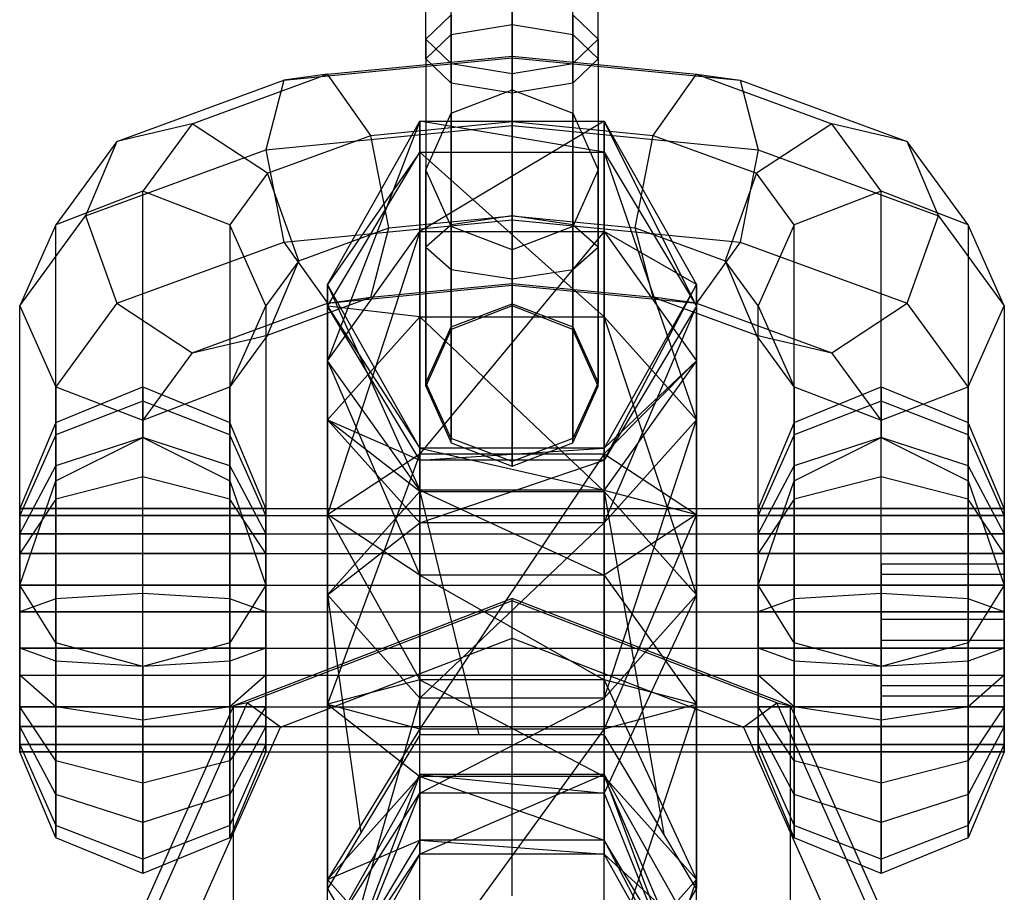
# Model space of a CAD drawing. Extents: x -6375 to 6375, y -2750 to 2750.
# Drawn here: x -620 to -580, y 748 to 783 of the extents above; entities that cross this region are included whole.
import ezdxf

# ---------------------------------------------------------------- set-up
doc = ezdxf.new("R2010")
doc.units = 0

msp = doc.modelspace()

# ---------------------------------------------------------------- linework, layer by layer
at = {"color": 0}
for p, q in [((-600, 780.810364, 2692.667393), (-600, 791.141179, 2692.851325)), ((-602.474874, 781.21946, 2691.727433), (-602.474874, 790.765802, 2691.897398)), ((-597.525126, 781.21946, 2691.727433), (-597.525126, 790.765802, 2691.897398)), ((-603.5, 782.207106, 2689.45817), (-603.5, 789.859562, 2689.594416)), ((-600, 789.971927, 2653.012489), (-600, 782.796997, 2645.57744)), ((-596.5, 782.207106, 2689.45817), (-596.5, 789.859562, 2689.594416)), ((-602.474874, 782.3879, 2646.517399), (-602.474874, 789.018, 2653.387866)), ((-597.525126, 782.3879, 2646.517399), (-597.525126, 789.018, 2653.387866)), ((-603.5, 781.400255, 2648.786662), (-603.5, 786.715018, 2654.294106)), ((-596.5, 781.400255, 2648.786662), (-596.5, 786.715018, 2654.294106)), ((-602.474874, 780.412609, 2651.055926), (-602.474874, 784.412035, 2655.200347)), ((-597.525126, 780.412609, 2651.055926), (-597.525126, 784.412035, 2655.200347)), ((-600, 783.603848, 2686.248947), (-600, 780.149252, 2682.669108)), ((-600, 780.003513, 2651.995885), (-600, 783.458108, 2655.575724)), ((-602.474874, 783.194752, 2687.188906), (-603.5, 782.207106, 2689.45817)), ((-602.474874, 783.194752, 2687.188906), (-602.474874, 779.195325, 2683.044485)), ((-596.5, 782.207106, 2689.45817), (-597.525126, 783.194752, 2687.188906)), ((-597.525126, 783.194752, 2687.188906), (-597.525126, 779.195325, 2683.044485)), ((-602.474874, 782.3879, 2646.517399), (-600, 782.796997, 2645.57744)), ((-600, 782.796997, 2645.57744), (-597.525126, 782.3879, 2646.517399)), ((-600, 782.796997, 2645.57744), (-600, 772.466181, 2645.393507)), ((-603.5, 781.400255, 2648.786662), (-602.474874, 782.3879, 2646.517399)), ((-603.5, 782.207106, 2689.45817), (-603.5, 776.892343, 2683.950726)), ((-603.5, 782.207106, 2689.45817), (-602.474874, 781.21946, 2691.727433)), ((-602.474874, 782.3879, 2646.517399), (-602.474874, 772.841558, 2646.347434)), ((-597.525126, 782.3879, 2646.517399), (-596.5, 781.400255, 2648.786662)), ((-597.525126, 782.3879, 2646.517399), (-597.525126, 772.841558, 2646.347434)), ((-597.525126, 781.21946, 2691.727433), (-596.5, 782.207106, 2689.45817)), ((-596.5, 782.207106, 2689.45817), (-596.5, 776.892343, 2683.950726)), ((-609.267767, 780.53558, 2656.244584), (-600, 781.444903, 2658.555398)), ((-607.5, 780.777151, 2652.859129), (-600, 781.513026, 2654.72917)), ((-602.474874, 780.412609, 2651.055926), (-603.5, 781.400255, 2648.786662)), ((-603.5, 781.400255, 2648.786662), (-603.5, 773.747799, 2648.650416)), ((-602.474874, 781.21946, 2691.727433), (-602.474874, 774.58936, 2684.856966)), ((-602.474874, 781.21946, 2691.727433), (-600, 780.810364, 2692.667393)), ((-600, 778.855644, 2651.975448), (-600, 781.513026, 2654.72917)), ((-600, 781.513026, 2654.72917), (-600, 781.444903, 2658.555398)), ((-600, 781.513026, 2654.72917), (-592.5, 780.777151, 2652.859129)), ((-600, 781.444903, 2658.555398), (-600, 778.691181, 2661.21278)), ((-600, 781.444903, 2658.555398), (-590.732233, 780.53558, 2656.244584)), ((-600, 780.810364, 2692.667393), (-597.525126, 781.21946, 2691.727433)), ((-596.5, 781.400255, 2648.786662), (-597.525126, 780.412609, 2651.055926)), ((-597.525126, 781.21946, 2691.727433), (-597.525126, 774.58936, 2684.856966)), ((-596.5, 781.400255, 2648.786662), (-596.5, 773.747799, 2648.650416)), ((-600, 773.635434, 2685.232343), (-600, 780.810364, 2692.667393)), ((-616.052243, 778.051265, 2649.93132), (-609.267767, 780.53558, 2656.244584)), ((-612.990381, 778.766702, 2647.75008), (-607.5, 780.777151, 2652.859129)), ((-609.267767, 780.53558, 2656.244584), (-610, 777.710014, 2658.719391)), ((-607.5, 780.777151, 2652.859129), (-609.267767, 780.53558, 2656.244584)), ((-605.732233, 778.293217, 2650.54618), (-607.5, 780.777151, 2652.859129)), ((-600, 780.003513, 2651.995885), (-602.474874, 780.412609, 2651.055926)), ((-602.474874, 780.412609, 2651.055926), (-602.474874, 774.654039, 2650.953399)), ((-597.525126, 780.412609, 2651.055926), (-600, 780.003513, 2651.995885)), ((-597.525126, 780.412609, 2651.055926), (-597.525126, 774.654039, 2650.953399)), ((-594.267767, 778.293217, 2650.54618), (-592.5, 780.777151, 2652.859129)), ((-592.5, 780.777151, 2652.859129), (-590.732233, 780.53558, 2656.244584)), ((-592.5, 780.777151, 2652.859129), (-587.009619, 778.766702, 2647.75008)), ((-590.732233, 780.53558, 2656.244584), (-590, 777.710014, 2658.719391)), ((-590.732233, 780.53558, 2656.244584), (-583.947757, 778.051265, 2649.93132)), ((-602.474874, 779.195325, 2683.044485), (-600, 780.149252, 2682.669108)), ((-600, 780.149252, 2682.669108), (-597.525126, 779.195325, 2683.044485)), ((-600, 780.149252, 2682.669108), (-600, 771.361018, 2660.336018)), ((-600, 780.003513, 2651.995885), (-600, 775.029416, 2651.907325)), ((-607.5, 772.226277, 2609.308107), (-603.75, 778.876385, 2610.304345)), ((-603.75, 778.876385, 2610.304345), (-607.5, 769.127676, 2616.427604)), ((-605.732233, 778.293217, 2650.54618), (-600, 778.855644, 2651.975448)), ((-603.75, 774.388719, 2620.615426), (-603.75, 778.876385, 2610.304345)), ((-603.75, 778.876385, 2610.304345), (-596.25, 778.876385, 2610.304345)), ((-596.25, 778.876385, 2610.304345), (-603.75, 774.388719, 2620.615426)), ((-603.75, 778.876385, 2610.304345), (-603.75, 777.607277, 2599.130855)), ((-596.25, 777.607277, 2599.130855), (-603.75, 778.876385, 2610.304345)), ((-603.5, 776.892343, 2683.950726), (-602.474874, 779.195325, 2683.044485)), ((-602.474874, 770.407091, 2660.711395), (-602.474874, 779.195325, 2683.044485)), ((-600, 775.029416, 2651.907325), (-600, 778.855644, 2651.975448)), ((-600, 778.855644, 2651.975448), (-594.267767, 778.293217, 2650.54618)), ((-597.525126, 779.195325, 2683.044485), (-596.5, 776.892343, 2683.950726)), ((-597.525126, 770.407091, 2660.711395), (-597.525126, 779.195325, 2683.044485)), ((-596.25, 774.388719, 2620.615426), (-596.25, 778.876385, 2610.304345)), ((-596.25, 778.876385, 2610.304345), (-592.5, 772.226277, 2609.308107)), ((-596.25, 778.876385, 2610.304345), (-596.25, 777.607277, 2599.130855)), ((-592.5, 771.349995, 2601.593141), (-596.25, 778.876385, 2610.304345)), ((-612.990381, 778.766702, 2647.75008), (-616.052243, 778.051265, 2649.93132)), ((-612.990381, 778.766702, 2647.75008), (-615, 776.020379, 2640.770989)), ((-609.928519, 776.756636, 2646.641345), (-612.990381, 778.766702, 2647.75008)), ((-610, 777.710014, 2658.719391), (-600, 778.691181, 2661.21278)), ((-600, 778.691181, 2661.21278), (-600, 774.864953, 2661.144657)), ((-600, 778.691181, 2661.21278), (-590, 777.710014, 2658.719391)), ((-587.009619, 778.766702, 2647.75008), (-590.071481, 776.756636, 2646.641345)), ((-585, 776.020379, 2640.770989), (-587.009619, 778.766702, 2647.75008)), ((-583.947757, 778.051265, 2649.93132), (-587.009619, 778.766702, 2647.75008)), ((-616.052243, 778.051265, 2649.93132), (-618.535534, 774.657627, 2641.307242)), ((-616.052243, 778.051265, 2649.93132), (-617.320508, 775.029416, 2651.907325)), ((-609.928519, 776.756636, 2646.641345), (-605.732233, 778.293217, 2650.54618)), ((-605, 774.538833, 2650.660631), (-605.732233, 778.293217, 2650.54618)), ((-595, 774.538833, 2650.660631), (-594.267767, 778.293217, 2650.54618)), ((-594.267767, 778.293217, 2650.54618), (-590.071481, 776.756636, 2646.641345)), ((-581.464466, 774.657627, 2641.307242), (-583.947757, 778.051265, 2649.93132)), ((-582.679492, 775.029416, 2651.907325), (-583.947757, 778.051265, 2649.93132)), ((-617.320508, 775.029416, 2651.907325), (-610, 777.710014, 2658.719391)), ((-610, 777.710014, 2658.719391), (-609.267767, 773.95563, 2658.833842)), ((-607.5, 771.349995, 2601.593141), (-603.75, 777.607277, 2599.130855)), ((-603.75, 777.607277, 2599.130855), (-607.5, 772.226277, 2609.308107)), ((-603.75, 777.607277, 2599.130855), (-596.25, 777.607277, 2599.130855)), ((-603.75, 777.607277, 2599.130855), (-603.75, 770.921452, 2590.088882)), ((-596.25, 770.921452, 2590.088882), (-603.75, 777.607277, 2599.130855)), ((-596.25, 777.607277, 2599.130855), (-592.5, 771.349995, 2601.593141)), ((-596.25, 777.607277, 2599.130855), (-596.25, 770.921452, 2590.088882)), ((-592.5, 766.73363, 2595.349925), (-596.25, 777.607277, 2599.130855)), ((-590, 777.710014, 2658.719391), (-590.732233, 773.95563, 2658.833842)), ((-590, 777.710014, 2658.719391), (-582.679492, 775.029416, 2651.907325)), ((-602.474874, 774.58936, 2684.856966), (-603.5, 776.892343, 2683.950726)), ((-603.5, 768.104109, 2661.617635), (-603.5, 776.892343, 2683.950726)), ((-596.5, 776.892343, 2683.950726), (-597.525126, 774.58936, 2684.856966)), ((-596.5, 768.104109, 2661.617635), (-596.5, 776.892343, 2683.950726)), ((-609.928519, 776.756636, 2646.641345), (-611.464466, 774.657627, 2641.307242)), ((-608.660254, 773.198534, 2647.254598), (-609.928519, 776.756636, 2646.641345)), ((-590.071481, 776.756636, 2646.641345), (-591.339746, 773.198534, 2647.254598)), ((-588.535534, 774.657627, 2641.307242), (-590.071481, 776.756636, 2646.641345)), ((-615, 776.020379, 2640.770989), (-618.535534, 774.657627, 2641.307242)), ((-615, 766.009209, 2615.330113), (-615, 776.020379, 2640.770989)), ((-611.464466, 774.657627, 2641.307242), (-615, 776.020379, 2640.770989)), ((-585, 776.020379, 2640.770989), (-588.535534, 774.657627, 2641.307242)), ((-585, 766.009209, 2615.330113), (-585, 776.020379, 2640.770989)), ((-581.464466, 774.657627, 2641.307242), (-585, 776.020379, 2640.770989)), ((-620, 771.367652, 2642.601871), (-617.320508, 775.029416, 2651.907325)), ((-617.320508, 775.029416, 2651.907325), (-616.052243, 771.471315, 2652.520578)), ((-609.267767, 773.95563, 2658.833842), (-600, 774.864953, 2661.144657)), ((-605, 774.538833, 2650.660631), (-600, 775.029416, 2651.907325)), ((-600, 775.029416, 2651.907325), (-602.474874, 774.654039, 2650.953399)), ((-597.525126, 774.654039, 2650.953399), (-600, 775.029416, 2651.907325)), ((-600, 775.029416, 2651.907325), (-600, 771.449578, 2655.361921)), ((-600, 772.275694, 2654.564707), (-600, 775.029416, 2651.907325)), ((-600, 775.029416, 2651.907325), (-595, 774.538833, 2650.660631)), ((-600, 774.864953, 2661.144657), (-600, 772.207571, 2658.390935)), ((-600, 774.864953, 2661.144657), (-590.732233, 773.95563, 2658.833842)), ((-583.947757, 771.471315, 2652.520578), (-582.679492, 775.029416, 2651.907325)), ((-582.679492, 775.029416, 2651.907325), (-580, 771.367652, 2642.601871)), ((-618.535534, 774.657627, 2641.307242), (-620, 771.367652, 2642.601871)), ((-618.535534, 764.253892, 2614.868762), (-618.535534, 774.657627, 2641.307242)), ((-610, 771.367652, 2642.601871), (-611.464466, 774.657627, 2641.307242)), ((-611.464466, 774.657627, 2641.307242), (-611.464466, 764.253892, 2614.868762)), ((-608.660254, 773.198534, 2647.254598), (-605, 774.538833, 2650.660631)), ((-605.732233, 771.713267, 2653.135438), (-605, 774.538833, 2650.660631)), ((-602.474874, 774.654039, 2650.953399), (-603.5, 773.747799, 2648.650416)), ((-602.474874, 774.654039, 2650.953399), (-602.474874, 770.509618, 2654.952825)), ((-600, 773.635434, 2685.232343), (-602.474874, 774.58936, 2684.856966)), ((-602.474874, 765.801126, 2662.523875), (-602.474874, 774.58936, 2684.856966)), ((-597.525126, 774.58936, 2684.856966), (-600, 773.635434, 2685.232343)), ((-596.5, 773.747799, 2648.650416), (-597.525126, 774.654039, 2650.953399)), ((-597.525126, 774.654039, 2650.953399), (-597.525126, 770.509618, 2654.952825)), ((-597.525126, 765.801126, 2662.523875), (-597.525126, 774.58936, 2684.856966)), ((-594.267767, 771.713267, 2653.135438), (-595, 774.538833, 2650.660631)), ((-595, 774.538833, 2650.660631), (-591.339746, 773.198534, 2647.254598)), ((-588.535534, 774.657627, 2641.307242), (-590, 771.367652, 2642.601871)), ((-588.535534, 764.253892, 2614.868762), (-588.535534, 774.657627, 2641.307242)), ((-580, 771.367652, 2642.601871), (-581.464466, 774.657627, 2641.307242)), ((-581.464466, 774.657627, 2641.307242), (-581.464466, 764.253892, 2614.868762)), ((-607.5, 769.127676, 2616.427604), (-603.75, 774.388719, 2620.615426)), ((-603.75, 774.388719, 2620.615426), (-607.5, 762.88446, 2621.043969)), ((-603.75, 765.346746, 2627.30125), (-603.75, 774.388719, 2620.615426)), ((-603.75, 774.388719, 2620.615426), (-596.25, 774.388719, 2620.615426)), ((-596.25, 774.388719, 2620.615426), (-603.75, 765.346746, 2627.30125)), ((-596.25, 765.346746, 2627.30125), (-596.25, 774.388719, 2620.615426)), ((-596.25, 774.388719, 2620.615426), (-592.5, 769.127676, 2616.427604)), ((-592.5, 772.226277, 2609.308107), (-596.25, 774.388719, 2620.615426)), ((-616.052243, 771.471315, 2652.520578), (-609.267767, 773.95563, 2658.833842)), ((-609.267767, 773.95563, 2658.833842), (-607.5, 771.471696, 2656.520893)), ((-603.5, 773.747799, 2648.650416), (-602.474874, 772.841558, 2646.347434)), ((-603.5, 773.747799, 2648.650416), (-603.5, 768.240355, 2653.965179)), ((-600, 764.8472, 2662.899252), (-600, 773.635434, 2685.232343)), ((-597.525126, 772.841558, 2646.347434), (-596.5, 773.747799, 2648.650416)), ((-596.5, 773.747799, 2648.650416), (-596.5, 768.240355, 2653.965179)), ((-590.732233, 773.95563, 2658.833842), (-592.5, 771.471696, 2656.520893)), ((-590.732233, 773.95563, 2658.833842), (-583.947757, 771.471315, 2652.520578)), ((-608.660254, 773.198534, 2647.254598), (-610, 771.367652, 2642.601871)), ((-609.928519, 770.176686, 2649.230603), (-608.660254, 773.198534, 2647.254598)), ((-602.474874, 772.841558, 2646.347434), (-600, 772.466181, 2645.393507)), ((-602.474874, 772.841558, 2646.347434), (-602.474874, 765.971092, 2652.977533)), ((-600, 772.466181, 2645.393507), (-597.525126, 772.841558, 2646.347434)), ((-597.525126, 772.841558, 2646.347434), (-597.525126, 765.971092, 2652.977533)), ((-590, 771.367652, 2642.601871), (-591.339746, 773.198534, 2647.254598)), ((-591.339746, 773.198534, 2647.254598), (-590.071481, 770.176686, 2649.230603)), ((-600, 772.466181, 2645.393507), (-600, 765.031132, 2652.568437)), ((-603.75, 765.576169, 2608.311868), (-607.5, 772.226277, 2609.308107)), ((-607.5, 772.226277, 2609.308107), (-603.75, 763.866633, 2612.239782)), ((-607.5, 769.127676, 2616.427604), (-607.5, 772.226277, 2609.308107)), ((-607.5, 772.226277, 2609.308107), (-607.5, 771.349995, 2601.593141)), ((-607.5, 771.471696, 2656.520893), (-600, 772.207571, 2658.390935)), ((-605.732233, 771.713267, 2653.135438), (-600, 772.275694, 2654.564707)), ((-600, 772.207571, 2658.390935), (-600, 772.275694, 2654.564707)), ((-600, 772.275694, 2654.564707), (-594.267767, 771.713267, 2653.135438)), ((-600, 772.207571, 2658.390935), (-592.5, 771.471696, 2656.520893)), ((-592.5, 772.226277, 2609.308107), (-596.25, 765.576169, 2608.311868)), ((-596.25, 765.092714, 2604.055427), (-592.5, 772.226277, 2609.308107)), ((-592.5, 769.127676, 2616.427604), (-592.5, 772.226277, 2609.308107)), ((-592.5, 772.226277, 2609.308107), (-592.5, 771.349995, 2601.593141)), ((-609.928519, 770.176686, 2649.230603), (-605.732233, 771.713267, 2653.135438)), ((-607.5, 771.471696, 2656.520893), (-605.732233, 771.713267, 2653.135438)), ((-592.5, 771.471696, 2656.520893), (-594.267767, 771.713267, 2653.135438)), ((-594.267767, 771.713267, 2653.135438), (-590.071481, 770.176686, 2649.230603)), ((-620, 760.016183, 2613.754962), (-620, 771.367652, 2642.601871)), ((-620, 771.367652, 2642.601871), (-618.535534, 768.077677, 2643.8965)), ((-616.052243, 771.471315, 2652.520578), (-618.535534, 768.077677, 2643.8965)), ((-616.052243, 771.471315, 2652.520578), (-612.990381, 769.461248, 2651.411844)), ((-612.990381, 769.461248, 2651.411844), (-607.5, 771.471696, 2656.520893)), ((-611.464466, 768.077677, 2643.8965), (-610, 771.367652, 2642.601871)), ((-610, 771.367652, 2642.601871), (-610, 760.016183, 2613.754962)), ((-603.75, 765.092714, 2604.055427), (-607.5, 771.349995, 2601.593141)), ((-607.5, 771.349995, 2601.593141), (-603.75, 765.576169, 2608.311868)), ((-607.5, 771.349995, 2601.593141), (-607.5, 766.73363, 2595.349925)), ((-603.75, 770.921452, 2590.088882), (-607.5, 771.349995, 2601.593141)), ((-602.474874, 770.509618, 2654.952825), (-600, 771.449578, 2655.361921)), ((-600, 771.361018, 2660.336018), (-602.474874, 770.407091, 2660.711395)), ((-600, 771.361018, 2660.336018), (-600, 771.449578, 2655.361921)), ((-600, 771.449578, 2655.361921), (-597.525126, 770.509618, 2654.952825)), ((-597.525126, 770.407091, 2660.711395), (-600, 771.361018, 2660.336018)), ((-592.5, 771.349995, 2601.593141), (-596.25, 765.092714, 2604.055427)), ((-596.25, 762.545809, 2600.610968), (-592.5, 771.349995, 2601.593141)), ((-592.5, 771.471696, 2656.520893), (-587.009619, 769.461248, 2651.411844)), ((-592.5, 771.349995, 2601.593141), (-592.5, 766.73363, 2595.349925)), ((-590, 760.016183, 2613.754962), (-590, 771.367652, 2642.601871)), ((-590, 771.367652, 2642.601871), (-588.535534, 768.077677, 2643.8965)), ((-587.009619, 769.461248, 2651.411844), (-583.947757, 771.471315, 2652.520578)), ((-581.464466, 768.077677, 2643.8965), (-583.947757, 771.471315, 2652.520578)), ((-581.464466, 768.077677, 2643.8965), (-580, 771.367652, 2642.601871)), ((-580, 771.367652, 2642.601871), (-580, 760.016183, 2613.754962)), ((-607.5, 766.73363, 2595.349925), (-603.75, 770.921452, 2590.088882)), ((-603.75, 770.921452, 2590.088882), (-596.25, 770.921452, 2590.088882)), ((-603.75, 770.921452, 2590.088882), (-603.75, 763.813066, 2586.995117)), ((-596.25, 763.813066, 2586.995117), (-603.75, 770.921452, 2590.088882)), ((-596.25, 770.921452, 2590.088882), (-592.5, 766.73363, 2595.349925)), ((-596.25, 770.921452, 2590.088882), (-596.25, 763.813066, 2586.995117)), ((-592.5, 759.614133, 2592.251324), (-596.25, 770.921452, 2590.088882)), ((-603.5, 768.240355, 2653.965179), (-602.474874, 770.509618, 2654.952825)), ((-602.474874, 770.407091, 2660.711395), (-603.5, 768.104109, 2661.617635)), ((-602.474874, 770.407091, 2660.711395), (-602.474874, 770.509618, 2654.952825)), ((-597.525126, 770.407091, 2660.711395), (-597.525126, 770.509618, 2654.952825)), ((-597.525126, 770.509618, 2654.952825), (-596.5, 768.240355, 2653.965179)), ((-596.5, 768.104109, 2661.617635), (-597.525126, 770.407091, 2660.711395)), ((-612.990381, 769.461248, 2651.411844), (-609.928519, 770.176686, 2649.230603)), ((-609.928519, 770.176686, 2649.230603), (-611.464466, 768.077677, 2643.8965)), ((-588.535534, 768.077677, 2643.8965), (-590.071481, 770.176686, 2649.230603)), ((-590.071481, 770.176686, 2649.230603), (-587.009619, 769.461248, 2651.411844)), ((-612.990381, 769.461248, 2651.411844), (-615, 766.714925, 2644.432753)), ((-585, 766.714925, 2644.432753), (-587.009619, 769.461248, 2651.411844)), ((-603.75, 763.866633, 2612.239782), (-607.5, 769.127676, 2616.427604)), ((-607.5, 769.127676, 2616.427604), (-603.75, 760.422174, 2614.786687)), ((-607.5, 762.88446, 2621.043969), (-607.5, 769.127676, 2616.427604)), ((-592.5, 769.127676, 2616.427604), (-596.25, 765.346746, 2627.30125)), ((-592.5, 769.127676, 2616.427604), (-596.25, 763.866633, 2612.239782)), ((-596.25, 765.576169, 2608.311868), (-592.5, 769.127676, 2616.427604)), ((-592.5, 762.88446, 2621.043969), (-592.5, 769.127676, 2616.427604)), ((-618.535534, 768.077677, 2643.8965), (-618.535534, 757.673942, 2617.45802)), ((-618.535534, 768.077677, 2643.8965), (-615, 766.714925, 2644.432753)), ((-618.535534, 766.626638, 2610.366814), (-615, 768.074943, 2610.583781)), ((-615, 766.714925, 2644.432753), (-611.464466, 768.077677, 2643.8965)), ((-615, 768.074943, 2610.583781), (-615, 766.009209, 2615.330113)), ((-615, 768.074943, 2610.583781), (-611.464466, 766.626638, 2610.366814)), ((-615, 767.490755, 2605.440471), (-615, 768.074943, 2610.583781)), ((-611.464466, 757.673942, 2617.45802), (-611.464466, 768.077677, 2643.8965)), ((-603.5, 768.104109, 2661.617635), (-603.5, 768.240355, 2653.965179)), ((-602.474874, 765.971092, 2652.977533), (-603.5, 768.240355, 2653.965179)), ((-603.5, 768.104109, 2661.617635), (-602.474874, 765.801126, 2662.523875)), ((-596.5, 768.240355, 2653.965179), (-597.525126, 765.971092, 2652.977533)), ((-597.525126, 765.801126, 2662.523875), (-596.5, 768.104109, 2661.617635)), ((-596.5, 768.104109, 2661.617635), (-596.5, 768.240355, 2653.965179)), ((-588.535534, 768.077677, 2643.8965), (-588.535534, 757.673942, 2617.45802)), ((-588.535534, 768.077677, 2643.8965), (-585, 766.714925, 2644.432753)), ((-588.535534, 766.626638, 2610.366814), (-585, 768.074943, 2610.583781)), ((-585, 766.714925, 2644.432753), (-581.464466, 768.077677, 2643.8965)), ((-585, 768.074943, 2610.583781), (-585, 766.009209, 2615.330113)), ((-585, 768.074943, 2610.583781), (-581.464466, 766.626638, 2610.366814)), ((-585, 767.490755, 2605.440471), (-585, 768.074943, 2610.583781)), ((-581.464466, 757.673942, 2617.45802), (-581.464466, 768.077677, 2643.8965)), ((-615, 767.490755, 2605.440471), (-618.535534, 766.128003, 2605.976724)), ((-615, 764.413178, 2601.278327), (-615, 767.490755, 2605.440471)), ((-611.464466, 766.128003, 2605.976724), (-615, 767.490755, 2605.440471)), ((-585, 767.490755, 2605.440471), (-588.535534, 766.128003, 2605.976724)), ((-585, 764.413178, 2601.278327), (-585, 767.490755, 2605.440471)), ((-581.464466, 766.128003, 2605.976724), (-585, 767.490755, 2605.440471)), ((-618.535534, 766.626638, 2610.366814), (-620, 763.130122, 2609.843008)), ((-618.535534, 766.128003, 2605.976724), (-618.535534, 766.626638, 2610.366814)), ((-618.535534, 766.626638, 2610.366814), (-618.535534, 764.863424, 2614.418061)), ((-615, 756.703754, 2618.991877), (-615, 766.714925, 2644.432753)), ((-610, 763.130122, 2609.843008), (-611.464466, 766.626638, 2610.366814)), ((-611.464466, 766.626638, 2610.366814), (-611.464466, 766.128003, 2605.976724)), ((-611.464466, 764.863424, 2614.418061), (-611.464466, 766.626638, 2610.366814)), ((-603.75, 762.545809, 2600.610968), (-607.5, 766.73363, 2595.349925)), ((-607.5, 766.73363, 2595.349925), (-603.75, 765.092714, 2604.055427)), ((-607.5, 766.73363, 2595.349925), (-607.5, 759.614133, 2592.251324)), ((-603.75, 763.813066, 2586.995117), (-607.5, 766.73363, 2595.349925)), ((-592.5, 766.73363, 2595.349925), (-596.25, 762.545809, 2600.610968)), ((-596.25, 755.4152, 2597.507531), (-592.5, 766.73363, 2595.349925)), ((-592.5, 766.73363, 2595.349925), (-592.5, 759.614133, 2592.251324)), ((-588.535534, 766.626638, 2610.366814), (-590, 763.130122, 2609.843008)), ((-588.535534, 766.128003, 2605.976724), (-588.535534, 766.626638, 2610.366814)), ((-588.535534, 766.626638, 2610.366814), (-588.535534, 764.863424, 2614.418061)), ((-585, 756.703754, 2618.991877), (-585, 766.714925, 2644.432753)), ((-580, 763.130122, 2609.843008), (-581.464466, 766.626638, 2610.366814)), ((-581.464466, 766.626638, 2610.366814), (-581.464466, 766.128003, 2605.976724)), ((-581.464466, 764.863424, 2614.418061), (-581.464466, 766.626638, 2610.366814)), ((-618.535534, 766.128003, 2605.976724), (-620, 762.838028, 2607.271353)), ((-618.535534, 763.501127, 2602.424112), (-618.535534, 766.128003, 2605.976724)), ((-618.535534, 764.253892, 2614.868762), (-615, 766.009209, 2615.330113)), ((-615, 766.009209, 2615.330113), (-618.535534, 764.863424, 2614.418061)), ((-615, 766.009209, 2615.330113), (-611.464466, 764.253892, 2614.868762)), ((-611.464466, 764.863424, 2614.418061), (-615, 766.009209, 2615.330113)), ((-610, 762.838028, 2607.271353), (-611.464466, 766.128003, 2605.976724)), ((-611.464466, 766.128003, 2605.976724), (-611.464466, 763.501127, 2602.424112)), ((-588.535534, 766.128003, 2605.976724), (-590, 762.838028, 2607.271353)), ((-588.535534, 763.501127, 2602.424112), (-588.535534, 766.128003, 2605.976724)), ((-588.535534, 764.253892, 2614.868762), (-585, 766.009209, 2615.330113)), ((-585, 766.009209, 2615.330113), (-588.535534, 764.863424, 2614.418061)), ((-585, 766.009209, 2615.330113), (-581.464466, 764.253892, 2614.868762)), ((-581.464466, 764.863424, 2614.418061), (-585, 766.009209, 2615.330113)), ((-580, 762.838028, 2607.271353), (-581.464466, 766.128003, 2605.976724)), ((-581.464466, 766.128003, 2605.976724), (-581.464466, 763.501127, 2602.424112)), ((-602.474874, 765.801126, 2662.523875), (-602.474874, 765.971092, 2652.977533)), ((-600, 765.031132, 2652.568437), (-602.474874, 765.971092, 2652.977533)), ((-602.474874, 765.801126, 2662.523875), (-600, 764.8472, 2662.899252)), ((-597.525126, 765.971092, 2652.977533), (-600, 765.031132, 2652.568437)), ((-600, 764.8472, 2662.899252), (-597.525126, 765.801126, 2662.523875)), ((-597.525126, 765.801126, 2662.523875), (-597.525126, 765.971092, 2652.977533)), ((-607.5, 762.88446, 2621.043969), (-603.75, 765.346746, 2627.30125)), ((-603.75, 765.346746, 2627.30125), (-607.5, 755.169494, 2621.92025)), ((-596.25, 765.576169, 2608.311868), (-603.75, 765.576169, 2608.311868)), ((-603.75, 765.576169, 2608.311868), (-596.25, 763.866633, 2612.239782)), ((-603.75, 763.866633, 2612.239782), (-603.75, 765.576169, 2608.311868)), ((-603.75, 765.092714, 2604.055427), (-596.25, 765.576169, 2608.311868)), ((-603.75, 765.576169, 2608.311868), (-603.75, 765.092714, 2604.055427)), ((-603.75, 754.173256, 2628.570358), (-603.75, 765.346746, 2627.30125)), ((-603.75, 765.346746, 2627.30125), (-596.25, 765.346746, 2627.30125)), ((-596.25, 765.346746, 2627.30125), (-603.75, 754.173256, 2628.570358)), ((-596.25, 763.866633, 2612.239782), (-596.25, 765.576169, 2608.311868)), ((-596.25, 765.576169, 2608.311868), (-596.25, 765.092714, 2604.055427)), ((-596.25, 754.173256, 2628.570358), (-596.25, 765.346746, 2627.30125)), ((-596.25, 765.346746, 2627.30125), (-592.5, 762.88446, 2621.043969)), ((-620, 762.097255, 2612.216174), (-618.535534, 764.863424, 2614.418061)), ((-618.535534, 764.863424, 2614.418061), (-618.535534, 764.253892, 2614.868762)), ((-611.464466, 764.253892, 2614.868762), (-611.464466, 764.863424, 2614.418061)), ((-611.464466, 764.863424, 2614.418061), (-610, 762.097255, 2612.216174)), ((-596.25, 765.092714, 2604.055427), (-603.75, 765.092714, 2604.055427)), ((-603.75, 762.545809, 2600.610968), (-596.25, 765.092714, 2604.055427)), ((-603.75, 765.092714, 2604.055427), (-603.75, 762.545809, 2600.610968)), ((-600, 765.031132, 2652.568437), (-600, 764.8472, 2662.899252)), ((-596.25, 765.092714, 2604.055427), (-596.25, 762.545809, 2600.610968)), ((-590, 762.097255, 2612.216174), (-588.535534, 764.863424, 2614.418061)), ((-588.535534, 764.863424, 2614.418061), (-588.535534, 764.253892, 2614.868762)), ((-581.464466, 764.253892, 2614.868762), (-581.464466, 764.863424, 2614.418061)), ((-581.464466, 764.863424, 2614.418061), (-580, 762.097255, 2612.216174)), ((-615, 764.413178, 2601.278327), (-618.535534, 763.501127, 2602.424112)), ((-615, 759.666847, 2599.212593), (-615, 764.413178, 2601.278327)), ((-611.464466, 763.501127, 2602.424112), (-615, 764.413178, 2601.278327)), ((-585, 764.413178, 2601.278327), (-588.535534, 763.501127, 2602.424112)), ((-585, 759.666847, 2599.212593), (-585, 764.413178, 2601.278327)), ((-581.464466, 763.501127, 2602.424112), (-585, 764.413178, 2601.278327)), ((-620, 760.016183, 2613.754962), (-618.535534, 764.253892, 2614.868762)), ((-611.464466, 764.253892, 2614.868762), (-610, 760.016183, 2613.754962)), ((-590, 760.016183, 2613.754962), (-588.535534, 764.253892, 2614.868762)), ((-581.464466, 764.253892, 2614.868762), (-580, 760.016183, 2613.754962)), ((-607.5, 759.614133, 2592.251324), (-603.75, 763.813066, 2586.995117)), ((-596.25, 763.866633, 2612.239782), (-603.75, 763.866633, 2612.239782)), ((-603.75, 763.866633, 2612.239782), (-596.25, 760.422174, 2614.786687)), ((-603.75, 760.422174, 2614.786687), (-603.75, 763.866633, 2612.239782)), ((-603.75, 763.813066, 2586.995117), (-603.75, 753.924802, 2573.524329)), ((-603.75, 763.813066, 2586.995117), (-601.348562, 753.924802, 2573.524329)), ((-603.75, 763.813066, 2586.995117), (-596.25, 763.813066, 2586.995117)), ((-596.25, 760.422174, 2614.786687), (-596.25, 763.866633, 2612.239782)), ((-596.25, 763.866633, 2612.239782), (-592.5, 762.88446, 2621.043969)), ((-596.25, 763.813066, 2586.995117), (-596.25, 753.924802, 2573.524329)), ((-596.25, 763.813066, 2586.995117), (-593.829648, 749.889919, 2575.112085)), ((-596.25, 763.813066, 2586.995117), (-592.5, 759.614133, 2592.251324)), ((-618.535534, 763.501127, 2602.424112), (-620, 761.29924, 2605.190281)), ((-618.535534, 759.44988, 2600.660897), (-618.535534, 763.501127, 2602.424112)), ((-610, 761.29924, 2605.190281), (-611.464466, 763.501127, 2602.424112)), ((-611.464466, 763.501127, 2602.424112), (-611.464466, 759.44988, 2600.660897)), ((-588.535534, 763.501127, 2602.424112), (-590, 761.29924, 2605.190281)), ((-588.535534, 759.44988, 2600.660897), (-588.535534, 763.501127, 2602.424112)), ((-580, 761.29924, 2605.190281), (-581.464466, 763.501127, 2602.424112)), ((-581.464466, 763.501127, 2602.424112), (-581.464466, 759.44988, 2600.660897)), ((-620, 762.097255, 2612.216174), (-620, 763.130122, 2609.843008)), ((-620, 763.130122, 2609.843008), (-580, 763.130122, 2609.843008)), ((-620, 763.130122, 2609.843008), (-620, 762.838028, 2607.271353)), ((-620, 763.130122, 2609.843008), (-620, 762.838028, 2607.271353)), ((-620, 762.097255, 2612.216174), (-620, 763.130122, 2609.843008)), ((-610, 763.130122, 2609.843008), (-620, 763.130122, 2609.843008)), ((-620, 762.838028, 2607.271353), (-580, 762.838028, 2607.271353)), ((-620, 762.838028, 2607.271353), (-620, 761.29924, 2605.190281)), ((-620, 762.838028, 2607.271353), (-620, 761.29924, 2605.190281)), ((-610, 762.838028, 2607.271353), (-620, 762.838028, 2607.271353)), ((-610, 762.838028, 2607.271353), (-610, 763.130122, 2609.843008)), ((-610, 763.130122, 2609.843008), (-610, 762.097255, 2612.216174)), ((-610, 761.29924, 2605.190281), (-610, 762.838028, 2607.271353)), ((-603.75, 760.422174, 2614.786687), (-607.5, 762.88446, 2621.043969)), ((-607.5, 762.88446, 2621.043969), (-603.75, 756.165733, 2615.270142)), ((-607.5, 755.169494, 2621.92025), (-607.5, 762.88446, 2621.043969)), ((-592.5, 762.88446, 2621.043969), (-596.25, 754.173256, 2628.570358)), ((-592.5, 762.88446, 2621.043969), (-596.25, 760.422174, 2614.786687)), ((-592.5, 755.169494, 2621.92025), (-592.5, 762.88446, 2621.043969)), ((-590, 763.130122, 2609.843008), (-590, 762.838028, 2607.271353)), ((-590, 762.097255, 2612.216174), (-590, 763.130122, 2609.843008)), ((-580, 763.130122, 2609.843008), (-590, 763.130122, 2609.843008)), ((-590, 762.838028, 2607.271353), (-590, 761.29924, 2605.190281)), ((-580, 762.838028, 2607.271353), (-590, 762.838028, 2607.271353)), ((-580, 762.097255, 2612.216174), (-580, 763.130122, 2609.843008)), ((-580, 763.130122, 2609.843008), (-580, 762.838028, 2607.271353)), ((-580, 762.838028, 2607.271353), (-580, 763.130122, 2609.843008)), ((-580, 763.130122, 2609.843008), (-580, 762.097255, 2612.216174)), ((-580, 762.838028, 2607.271353), (-580, 761.29924, 2605.190281)), ((-580, 761.29924, 2605.190281), (-580, 762.838028, 2607.271353)), ((-607.5, 759.614133, 2592.251324), (-603.75, 762.545809, 2600.610968)), ((-596.25, 762.545809, 2600.610968), (-603.75, 762.545809, 2600.610968)), ((-603.75, 755.4152, 2597.507531), (-596.25, 762.545809, 2600.610968)), ((-603.75, 762.545809, 2600.610968), (-603.75, 755.4152, 2597.507531)), ((-596.25, 762.545809, 2600.610968), (-596.25, 755.4152, 2597.507531)), ((-620, 760.016183, 2613.754962), (-620, 762.097255, 2612.216174)), ((-620, 762.097255, 2612.216174), (-580, 762.097255, 2612.216174)), ((-620, 760.016183, 2613.754962), (-620, 762.097255, 2612.216174)), ((-610, 762.097255, 2612.216174), (-620, 762.097255, 2612.216174)), ((-610, 762.097255, 2612.216174), (-610, 760.016183, 2613.754962)), ((-590, 760.016183, 2613.754962), (-590, 762.097255, 2612.216174)), ((-580, 762.097255, 2612.216174), (-590, 762.097255, 2612.216174)), ((-580, 760.016183, 2613.754962), (-580, 762.097255, 2612.216174)), ((-580, 762.097255, 2612.216174), (-580, 760.016183, 2613.754962)), ((-620, 761.29924, 2605.190281), (-580, 761.29924, 2605.190281)), ((-620, 761.29924, 2605.190281), (-620, 758.926074, 2604.157414)), ((-620, 761.29924, 2605.190281), (-620, 758.926074, 2604.157414)), ((-610, 761.29924, 2605.190281), (-620, 761.29924, 2605.190281)), ((-610, 758.926074, 2604.157414), (-610, 761.29924, 2605.190281)), ((-590, 761.29924, 2605.190281), (-590, 758.926074, 2604.157414)), ((-580, 761.29924, 2605.190281), (-590, 761.29924, 2605.190281)), ((-580, 761.29924, 2605.190281), (-580, 758.926074, 2604.157414)), ((-580, 758.926074, 2604.157414), (-580, 761.29924, 2605.190281)), ((-580, 760.871554, 2608.045175), (-585, 760.871554, 2608.045175)), ((-585, 760.871554, 2608.045175), (-585, 760.443868, 2610.900068)), ((-585, 758.612986, 2606.247341), (-585, 760.871554, 2608.045175)), ((-580, 758.612986, 2606.247341), (-580, 760.871554, 2608.045175)), ((-580, 760.871554, 2608.045175), (-580, 760.443868, 2610.900068)), ((-596.25, 760.422174, 2614.786687), (-603.75, 760.422174, 2614.786687)), ((-603.75, 760.422174, 2614.786687), (-596.25, 756.165733, 2615.270142)), ((-603.75, 756.165733, 2615.270142), (-603.75, 760.422174, 2614.786687)), ((-596.25, 756.165733, 2615.270142), (-596.25, 760.422174, 2614.786687)), ((-596.25, 760.422174, 2614.786687), (-592.5, 755.169494, 2621.92025)), ((-580, 760.443868, 2610.900068), (-585, 760.443868, 2610.900068)), ((-585, 760.443868, 2610.900068), (-585, 757.757615, 2611.957129)), ((-580, 760.443868, 2610.900068), (-580, 757.757615, 2611.957129)), ((-620, 757.444527, 2614.047056), (-620, 760.016183, 2613.754962)), ((-620, 760.016183, 2613.754962), (-580, 760.016183, 2613.754962)), ((-618.535534, 757.673942, 2617.45802), (-620, 760.016183, 2613.754962)), ((-620, 757.444527, 2614.047056), (-620, 760.016183, 2613.754962)), ((-610, 760.016183, 2613.754962), (-620, 760.016183, 2613.754962)), ((-610, 760.016183, 2613.754962), (-611.464466, 757.673942, 2617.45802)), ((-610, 760.016183, 2613.754962), (-610, 757.444527, 2614.047056)), ((-588.535534, 757.673942, 2617.45802), (-590, 760.016183, 2613.754962)), ((-590, 757.444527, 2614.047056), (-590, 760.016183, 2613.754962)), ((-580, 760.016183, 2613.754962), (-590, 760.016183, 2613.754962)), ((-580, 760.016183, 2613.754962), (-581.464466, 757.673942, 2617.45802)), ((-580, 757.444527, 2614.047056), (-580, 760.016183, 2613.754962)), ((-580, 760.016183, 2613.754962), (-580, 757.444527, 2614.047056)), ((-615, 759.666847, 2599.212593), (-618.535534, 759.44988, 2600.660897)), ((-615, 754.523536, 2599.79678), (-615, 759.666847, 2599.212593)), ((-611.464466, 759.44988, 2600.660897), (-615, 759.666847, 2599.212593)), ((-607.5, 759.614133, 2592.251324), (-607.5, 747.673311, 2575.984336)), ((-603.75, 755.4152, 2597.507531), (-607.5, 759.614133, 2592.251324)), ((-607.5, 759.614133, 2592.251324), (-606.140406, 749.939842, 2575.09244)), ((-592.5, 759.614133, 2592.251324), (-596.25, 751.551427, 2592.243911)), ((-592.5, 759.614133, 2592.251324), (-596.25, 755.4152, 2597.507531)), ((-592.5, 759.614133, 2592.251324), (-592.5, 747.673311, 2575.984336)), ((-585, 759.666847, 2599.212593), (-588.535534, 759.44988, 2600.660897)), ((-585, 754.523536, 2599.79678), (-585, 759.666847, 2599.212593)), ((-581.464466, 759.44988, 2600.660897), (-585, 759.666847, 2599.212593)), ((-618.535534, 759.44988, 2600.660897), (-620, 758.926074, 2604.157414)), ((-618.535534, 755.059789, 2601.159533), (-618.535534, 759.44988, 2600.660897)), ((-610, 758.926074, 2604.157414), (-611.464466, 759.44988, 2600.660897)), ((-611.464466, 759.44988, 2600.660897), (-611.464466, 755.059789, 2601.159533)), ((-600, 759.464366, 2568.657874), (-611.313708, 755.103559, 2570.373883)), ((-600, 759.374164, 2570.593079), (-610.753282, 755.229371, 2572.224086)), ((-600, 747.380544, 2537.949874), (-600, 759.464366, 2568.657874)), ((-588.686292, 755.103559, 2570.373883), (-600, 759.464366, 2568.657874)), ((-600, 759.374164, 2570.593079), (-600, 759.464366, 2568.657874)), ((-589.246718, 755.229371, 2572.224086), (-600, 759.374164, 2570.593079)), ((-600, 757.861769, 2571.975104), (-600, 759.374164, 2570.593079)), ((-588.535534, 759.44988, 2600.660897), (-590, 758.926074, 2604.157414)), ((-588.535534, 755.059789, 2601.159533), (-588.535534, 759.44988, 2600.660897)), ((-580, 758.926074, 2604.157414), (-581.464466, 759.44988, 2600.660897)), ((-581.464466, 759.44988, 2600.660897), (-581.464466, 755.059789, 2601.159533)), ((-620, 758.926074, 2604.157414), (-580, 758.926074, 2604.157414)), ((-620, 758.926074, 2604.157414), (-620, 756.354418, 2604.449508)), ((-620, 758.926074, 2604.157414), (-620, 756.354418, 2604.449508)), ((-610, 758.926074, 2604.157414), (-620, 758.926074, 2604.157414)), ((-610, 756.354418, 2604.449508), (-610, 758.926074, 2604.157414)), ((-590, 758.926074, 2604.157414), (-590, 756.354418, 2604.449508)), ((-580, 758.926074, 2604.157414), (-590, 758.926074, 2604.157414)), ((-580, 758.926074, 2604.157414), (-580, 756.354418, 2604.449508)), ((-580, 756.354418, 2604.449508), (-580, 758.926074, 2604.157414)), ((-580, 758.612986, 2606.247341), (-585, 758.612986, 2606.247341)), ((-585, 755.926733, 2607.304401), (-585, 758.612986, 2606.247341)), ((-580, 755.926733, 2607.304401), (-580, 758.612986, 2606.247341)), ((-618.535534, 757.673942, 2617.45802), (-618.535534, 756.920722, 2617.543572)), ((-615, 756.703754, 2618.991877), (-618.535534, 757.673942, 2617.45802)), ((-611.464466, 757.673942, 2617.45802), (-615, 756.703754, 2618.991877)), ((-611.464466, 756.920722, 2617.543572), (-611.464466, 757.673942, 2617.45802)), ((-609.400291, 754.238478, 2573.400895), (-600, 757.861769, 2571.975104)), ((-600, 757.861769, 2571.975104), (-590.599709, 754.238478, 2573.400895)), ((-588.535534, 757.673942, 2617.45802), (-588.535534, 756.920722, 2617.543572)), ((-585, 756.703754, 2618.991877), (-588.535534, 757.673942, 2617.45802)), ((-580, 757.757615, 2611.957129), (-585, 757.757615, 2611.957129)), ((-585, 757.757615, 2611.957129), (-585, 755.499047, 2610.159295)), ((-581.464466, 757.673942, 2617.45802), (-585, 756.703754, 2618.991877)), ((-581.464466, 756.920722, 2617.543572), (-581.464466, 757.673942, 2617.45802)), ((-580, 757.757615, 2611.957129), (-580, 755.499047, 2610.159295)), ((-620, 755.071362, 2613.014189), (-620, 757.444527, 2614.047056)), ((-620, 757.444527, 2614.047056), (-580, 757.444527, 2614.047056)), ((-618.535534, 756.920722, 2617.543572), (-620, 757.444527, 2614.047056)), ((-620, 755.071362, 2613.014189), (-620, 757.444527, 2614.047056)), ((-610, 757.444527, 2614.047056), (-620, 757.444527, 2614.047056)), ((-610, 757.444527, 2614.047056), (-611.464466, 756.920722, 2617.543572)), ((-610, 757.444527, 2614.047056), (-610, 755.071362, 2613.014189)), ((-588.535534, 756.920722, 2617.543572), (-590, 757.444527, 2614.047056)), ((-590, 755.071362, 2613.014189), (-590, 757.444527, 2614.047056)), ((-580, 757.444527, 2614.047056), (-590, 757.444527, 2614.047056)), ((-580, 757.444527, 2614.047056), (-581.464466, 756.920722, 2617.543572)), ((-580, 755.071362, 2613.014189), (-580, 757.444527, 2614.047056)), ((-580, 757.444527, 2614.047056), (-580, 755.071362, 2613.014189)), ((-618.535534, 756.920722, 2617.543572), (-618.535534, 752.869474, 2615.780358)), ((-615, 756.703754, 2618.991877), (-618.535534, 756.920722, 2617.543572)), ((-611.464466, 756.920722, 2617.543572), (-615, 756.703754, 2618.991877)), ((-611.464466, 752.869474, 2615.780358), (-611.464466, 756.920722, 2617.543572)), ((-588.535534, 756.920722, 2617.543572), (-588.535534, 752.869474, 2615.780358)), ((-585, 756.703754, 2618.991877), (-588.535534, 756.920722, 2617.543572)), ((-581.464466, 756.920722, 2617.543572), (-585, 756.703754, 2618.991877)), ((-581.464466, 752.869474, 2615.780358), (-581.464466, 756.920722, 2617.543572)), ((-615, 756.703754, 2618.991877), (-615, 751.957423, 2616.926143)), ((-585, 756.703754, 2618.991877), (-585, 751.957423, 2616.926143)), ((-620, 756.354418, 2604.449508), (-620, 754.273347, 2605.988296)), ((-620, 756.354418, 2604.449508), (-580, 756.354418, 2604.449508)), ((-618.535534, 755.059789, 2601.159533), (-620, 756.354418, 2604.449508)), ((-620, 756.354418, 2604.449508), (-620, 754.273347, 2605.988296)), ((-620, 756.354418, 2604.449508), (-610, 756.354418, 2604.449508)), ((-610, 756.354418, 2604.449508), (-611.464466, 755.059789, 2601.159533)), ((-610, 754.273347, 2605.988296), (-610, 756.354418, 2604.449508)), ((-603.75, 756.165733, 2615.270142), (-607.5, 755.169494, 2621.92025)), ((-596.25, 756.165733, 2615.270142), (-603.75, 756.165733, 2615.270142)), ((-603.75, 756.165733, 2615.270142), (-596.25, 752.237819, 2613.560606)), ((-603.75, 752.237819, 2613.560606), (-603.75, 756.165733, 2615.270142)), ((-596.25, 752.237819, 2613.560606), (-596.25, 756.165733, 2615.270142)), ((-592.5, 755.169494, 2621.92025), (-596.25, 756.165733, 2615.270142)), ((-596.25, 756.165733, 2615.270142), (-592.5, 748.049997, 2618.821649)), ((-588.535534, 755.059789, 2601.159533), (-590, 756.354418, 2604.449508)), ((-590, 756.354418, 2604.449508), (-590, 754.273347, 2605.988296)), ((-590, 756.354418, 2604.449508), (-580, 756.354418, 2604.449508)), ((-580, 756.354418, 2604.449508), (-581.464466, 755.059789, 2601.159533)), ((-580, 756.354418, 2604.449508), (-580, 754.273347, 2605.988296)), ((-580, 754.273347, 2605.988296), (-580, 756.354418, 2604.449508)), ((-585, 755.499047, 2610.159295), (-585, 755.926733, 2607.304401)), ((-585, 755.926733, 2607.304401), (-580, 755.926733, 2607.304401)), ((-580, 755.499047, 2610.159295), (-580, 755.926733, 2607.304401)), ((-610.753282, 755.229371, 2572.224086), (-615.207437, 745.222953, 2576.161684)), ((-610.753282, 755.229371, 2572.224086), (-611.313708, 755.103559, 2570.373883)), ((-609.400291, 754.238478, 2573.400895), (-610.753282, 755.229371, 2572.224086)), ((-603.75, 755.4152, 2597.507531), (-606.45134, 745.925128, 2576.672259)), ((-603.75, 751.551427, 2592.243911), (-603.75, 755.4152, 2597.507531)), ((-596.25, 755.4152, 2597.507531), (-603.75, 755.4152, 2597.507531)), ((-603.75, 751.551427, 2592.243911), (-596.25, 755.4152, 2597.507531)), ((-596.25, 755.4152, 2597.507531), (-596.25, 751.551427, 2592.243911)), ((-590.599709, 754.238478, 2573.400895), (-589.246718, 755.229371, 2572.224086)), ((-589.246718, 755.229371, 2572.224086), (-588.686292, 755.103559, 2570.373883)), ((-584.792563, 745.222953, 2576.161684), (-589.246718, 755.229371, 2572.224086)), ((-580, 755.499047, 2610.159295), (-585, 755.499047, 2610.159295)), ((-620, 753.532573, 2610.933117), (-620, 755.071362, 2613.014189)), ((-620, 755.071362, 2613.014189), (-580, 755.071362, 2613.014189)), ((-618.535534, 752.869474, 2615.780358), (-620, 755.071362, 2613.014189)), ((-620, 753.532573, 2610.933117), (-620, 755.071362, 2613.014189)), ((-610, 755.071362, 2613.014189), (-620, 755.071362, 2613.014189)), ((-618.535534, 751.507177, 2603.786409), (-618.535534, 755.059789, 2601.159533)), ((-615, 754.523536, 2599.79678), (-618.535534, 755.059789, 2601.159533)), ((-611.313708, 755.103559, 2570.373883), (-616, 744.575639, 2574.516697)), ((-611.464466, 755.059789, 2601.159533), (-615, 754.523536, 2599.79678)), ((-610, 755.071362, 2613.014189), (-611.464466, 752.869474, 2615.780358)), ((-611.464466, 755.059789, 2601.159533), (-611.464466, 751.507177, 2603.786409)), ((-611.313708, 743.019737, 2539.665884), (-611.313708, 755.103559, 2570.373883)), ((-610, 755.071362, 2613.014189), (-610, 753.532573, 2610.933117)), ((-607.5, 755.169494, 2621.92025), (-603.75, 752.237819, 2613.560606)), ((-607.5, 748.049997, 2618.821649), (-607.5, 755.169494, 2621.92025)), ((-607.5, 755.169494, 2621.92025), (-603.75, 754.173256, 2628.570358)), ((-596.25, 754.173256, 2628.570358), (-592.5, 755.169494, 2621.92025)), ((-592.5, 755.169494, 2621.92025), (-596.25, 743.862175, 2624.082692)), ((-592.5, 748.049997, 2618.821649), (-592.5, 755.169494, 2621.92025)), ((-588.535534, 752.869474, 2615.780358), (-590, 755.071362, 2613.014189)), ((-590, 753.532573, 2610.933117), (-590, 755.071362, 2613.014189)), ((-580, 755.071362, 2613.014189), (-590, 755.071362, 2613.014189)), ((-588.686292, 743.019737, 2539.665884), (-588.686292, 755.103559, 2570.373883)), ((-584, 744.575639, 2574.516697), (-588.686292, 755.103559, 2570.373883)), ((-588.535534, 751.507177, 2603.786409), (-588.535534, 755.059789, 2601.159533)), ((-585, 754.523536, 2599.79678), (-588.535534, 755.059789, 2601.159533)), ((-581.464466, 755.059789, 2601.159533), (-585, 754.523536, 2599.79678)), ((-580, 755.071362, 2613.014189), (-581.464466, 752.869474, 2615.780358)), ((-581.464466, 755.059789, 2601.159533), (-581.464466, 751.507177, 2603.786409)), ((-580, 753.532573, 2610.933117), (-580, 755.071362, 2613.014189)), ((-580, 755.071362, 2613.014189), (-580, 753.532573, 2610.933117)), ((-615, 750.361393, 2602.874357), (-615, 754.523536, 2599.79678)), ((-585, 750.361393, 2602.874357), (-585, 754.523536, 2599.79678)), ((-620, 754.273347, 2605.988296), (-580, 754.273347, 2605.988296)), ((-620, 754.273347, 2605.988296), (-620, 753.24048, 2608.361462)), ((-618.535534, 751.507177, 2603.786409), (-620, 754.273347, 2605.988296)), ((-620, 754.273347, 2605.988296), (-620, 753.24048, 2608.361462)), ((-610, 754.273347, 2605.988296), (-620, 754.273347, 2605.988296)), ((-613.294019, 745.49108, 2576.84306), (-609.400291, 754.238478, 2573.400895)), ((-610, 754.273347, 2605.988296), (-611.464466, 751.507177, 2603.786409)), ((-610, 753.24048, 2608.361462), (-610, 754.273347, 2605.988296)), ((-603.75, 754.173256, 2628.570358), (-607.5, 748.049997, 2618.821649)), ((-603.75, 743.862175, 2624.082692), (-603.75, 754.173256, 2628.570358)), ((-603.75, 754.173256, 2628.570358), (-596.25, 754.173256, 2628.570358)), ((-596.25, 754.173256, 2628.570358), (-603.75, 743.862175, 2624.082692)), ((-596.25, 743.862175, 2624.082692), (-596.25, 754.173256, 2628.570358)), ((-590.599709, 754.238478, 2573.400895), (-586.705981, 745.49108, 2576.84306)), ((-588.535534, 751.507177, 2603.786409), (-590, 754.273347, 2605.988296)), ((-590, 754.273347, 2605.988296), (-590, 753.24048, 2608.361462)), ((-580, 754.273347, 2605.988296), (-590, 754.273347, 2605.988296)), ((-580, 754.273347, 2605.988296), (-581.464466, 751.507177, 2603.786409)), ((-580, 754.273347, 2605.988296), (-580, 753.24048, 2608.361462)), ((-580, 753.24048, 2608.361462), (-580, 754.273347, 2605.988296)), ((-603.75, 753.924802, 2573.524329), (-606.140406, 749.939842, 2575.09244)), ((-601.348562, 753.924802, 2573.524329), (-603.75, 753.924802, 2573.524329)), ((-596.25, 753.924802, 2573.524329), (-601.348562, 753.924802, 2573.524329)), ((-593.829648, 749.889919, 2575.112085), (-596.25, 753.924802, 2573.524329)), ((-620, 753.24048, 2608.361462), (-620, 753.532573, 2610.933117)), ((-620, 753.532573, 2610.933117), (-580, 753.532573, 2610.933117)), ((-620, 753.24048, 2608.361462), (-620, 753.532573, 2610.933117)), ((-620, 753.532573, 2610.933117), (-618.535534, 750.242598, 2612.227746)), ((-610, 753.532573, 2610.933117), (-620, 753.532573, 2610.933117)), ((-620, 753.24048, 2608.361462), (-580, 753.24048, 2608.361462)), ((-618.535534, 749.743963, 2607.837656), (-620, 753.24048, 2608.361462)), ((-610, 753.24048, 2608.361462), (-620, 753.24048, 2608.361462)), ((-611.464466, 750.242598, 2612.227746), (-610, 753.532573, 2610.933117)), ((-610, 753.24048, 2608.361462), (-611.464466, 749.743963, 2607.837656)), ((-610, 753.532573, 2610.933117), (-610, 753.24048, 2608.361462)), ((-590, 753.24048, 2608.361462), (-590, 753.532573, 2610.933117)), ((-590, 753.532573, 2610.933117), (-588.535534, 750.242598, 2612.227746)), ((-580, 753.532573, 2610.933117), (-590, 753.532573, 2610.933117)), ((-588.535534, 749.743963, 2607.837656), (-590, 753.24048, 2608.361462)), ((-580, 753.24048, 2608.361462), (-590, 753.24048, 2608.361462)), ((-581.464466, 750.242598, 2612.227746), (-580, 753.532573, 2610.933117)), ((-580, 753.24048, 2608.361462), (-581.464466, 749.743963, 2607.837656)), ((-580, 753.24048, 2608.361462), (-580, 753.532573, 2610.933117)), ((-580, 753.532573, 2610.933117), (-580, 753.24048, 2608.361462)), ((-618.535534, 752.869474, 2615.780358), (-618.535534, 750.242598, 2612.227746)), ((-615, 751.957423, 2616.926143), (-618.535534, 752.869474, 2615.780358)), ((-611.464466, 752.869474, 2615.780358), (-615, 751.957423, 2616.926143)), ((-611.464466, 750.242598, 2612.227746), (-611.464466, 752.869474, 2615.780358)), ((-588.535534, 752.869474, 2615.780358), (-588.535534, 750.242598, 2612.227746)), ((-585, 751.957423, 2616.926143), (-588.535534, 752.869474, 2615.780358)), ((-581.464466, 752.869474, 2615.780358), (-585, 751.957423, 2616.926143)), ((-581.464466, 750.242598, 2612.227746), (-581.464466, 752.869474, 2615.780358)), ((-603.75, 752.319761, 2598.804801), (-607.5, 745.655952, 2597.74397)), ((-603.75, 752.319761, 2598.804801), (-607.5, 742.382903, 2604.837334)), ((-603.75, 752.237819, 2613.560606), (-607.5, 748.049997, 2618.821649)), ((-596.25, 752.319761, 2598.804801), (-603.75, 752.319761, 2598.804801)), ((-603.75, 752.319761, 2598.804801), (-596.25, 751.551427, 2592.243911)), ((-603.75, 751.551427, 2592.243911), (-603.75, 752.319761, 2598.804801)), ((-596.25, 752.319761, 2598.804801), (-603.75, 749.073704, 2605.839669)), ((-603.75, 752.319761, 2598.804801), (-603.75, 749.073704, 2605.839669)), ((-596.25, 752.237819, 2613.560606), (-603.75, 752.237819, 2613.560606)), ((-603.75, 752.237819, 2613.560606), (-596.25, 749.645904, 2610.055276)), ((-603.75, 749.645904, 2610.055276), (-603.75, 752.237819, 2613.560606)), ((-596.25, 752.319761, 2598.804801), (-592.5, 745.655952, 2597.74397)), ((-593.546231, 745.052982, 2577.015455), (-596.25, 752.319761, 2598.804801)), ((-596.25, 751.551427, 2592.243911), (-596.25, 752.319761, 2598.804801)), ((-596.25, 752.319761, 2598.804801), (-596.25, 749.073704, 2605.839669)), ((-596.25, 749.645904, 2610.055276), (-596.25, 752.237819, 2613.560606)), ((-592.5, 748.049997, 2618.821649), (-596.25, 752.237819, 2613.560606)), ((-596.25, 752.237819, 2613.560606), (-592.5, 743.433632, 2612.578433)), ((-615, 751.957423, 2616.926143), (-615, 748.879846, 2612.763999)), ((-585, 751.957423, 2616.926143), (-585, 748.879846, 2612.763999)), ((-618.535534, 749.743963, 2607.837656), (-618.535534, 751.507177, 2603.786409)), ((-615, 750.361393, 2602.874357), (-618.535534, 751.507177, 2603.786409)), ((-611.464466, 751.507177, 2603.786409), (-615, 750.361393, 2602.874357)), ((-611.464466, 751.507177, 2603.786409), (-611.464466, 749.743963, 2607.837656)), ((-607.5, 745.655952, 2597.74397), (-603.75, 751.551427, 2592.243911)), ((-606.190973, 745.49108, 2576.84306), (-603.75, 751.551427, 2592.243911)), ((-596.25, 751.551427, 2592.243911), (-603.75, 751.551427, 2592.243911)), ((-596.25, 751.551427, 2592.243911), (-593.809027, 745.49108, 2576.84306)), ((-588.535534, 749.743963, 2607.837656), (-588.535534, 751.507177, 2603.786409)), ((-585, 750.361393, 2602.874357), (-588.535534, 751.507177, 2603.786409)), ((-581.464466, 751.507177, 2603.786409), (-585, 750.361393, 2602.874357)), ((-581.464466, 751.507177, 2603.786409), (-581.464466, 749.743963, 2607.837656)), ((-618.535534, 750.242598, 2612.227746), (-618.535534, 749.743963, 2607.837656)), ((-615, 748.879846, 2612.763999), (-618.535534, 750.242598, 2612.227746)), ((-615, 748.295659, 2607.620689), (-615, 750.361393, 2602.874357)), ((-611.464466, 750.242598, 2612.227746), (-615, 748.879846, 2612.763999)), ((-611.464466, 749.743963, 2607.837656), (-611.464466, 750.242598, 2612.227746)), ((-588.535534, 750.242598, 2612.227746), (-588.535534, 749.743963, 2607.837656)), ((-585, 748.879846, 2612.763999), (-588.535534, 750.242598, 2612.227746)), ((-585, 748.295659, 2607.620689), (-585, 750.361393, 2602.874357)), ((-581.464466, 750.242598, 2612.227746), (-585, 748.879846, 2612.763999)), ((-581.464466, 749.743963, 2607.837656), (-581.464466, 750.242598, 2612.227746)), ((-615, 748.295659, 2607.620689), (-618.535534, 749.743963, 2607.837656)), ((-611.464466, 749.743963, 2607.837656), (-615, 748.295659, 2607.620689)), ((-606.140406, 749.939842, 2575.09244), (-607.5, 747.673311, 2575.984336)), ((-603.75, 749.645904, 2610.055276), (-607.5, 743.433632, 2612.578433)), ((-607.5, 748.049997, 2618.821649), (-603.75, 749.645904, 2610.055276)), ((-596.25, 749.645904, 2610.055276), (-603.75, 749.645904, 2610.055276)), ((-603.75, 749.645904, 2610.055276), (-596.25, 749.073704, 2605.839669)), ((-603.75, 749.073704, 2605.839669), (-603.75, 749.645904, 2610.055276)), ((-596.25, 749.073704, 2605.839669), (-596.25, 749.645904, 2610.055276)), ((-592.5, 743.433632, 2612.578433), (-596.25, 749.645904, 2610.055276)), ((-596.25, 749.645904, 2610.055276), (-592.5, 742.382903, 2604.837334)), ((-592.5, 747.673311, 2575.984336), (-593.829648, 749.889919, 2575.112085)), ((-585, 748.295659, 2607.620689), (-588.535534, 749.743963, 2607.837656)), ((-581.464466, 749.743963, 2607.837656), (-585, 748.295659, 2607.620689)), ((-615, 748.879846, 2612.763999), (-615, 748.295659, 2607.620689)), ((-607.5, 743.433632, 2612.578433), (-603.75, 749.073704, 2605.839669)), ((-603.75, 749.073704, 2605.839669), (-607.5, 742.382903, 2604.837334)), ((-596.25, 749.073704, 2605.839669), (-603.75, 749.073704, 2605.839669)), ((-592.5, 742.382903, 2604.837334), (-596.25, 749.073704, 2605.839669)), ((-592.5, 745.655952, 2597.74397), (-596.25, 749.073704, 2605.839669)), ((-585, 748.879846, 2612.763999), (-585, 748.295659, 2607.620689)), ((-607.5, 743.433632, 2612.578433), (-607.5, 748.049997, 2618.821649)), ((-607.5, 748.049997, 2618.821649), (-603.75, 743.862175, 2624.082692)), ((-596.25, 743.862175, 2624.082692), (-592.5, 748.049997, 2618.821649)), ((-592.5, 748.049997, 2618.821649), (-596.25, 737.22136, 2615.101591)), ((-592.5, 743.433632, 2612.578433), (-592.5, 748.049997, 2618.821649)), ((-607.5, 747.673311, 2575.984336), (-606.45134, 745.925128, 2576.672259)), ((-593.809027, 745.49108, 2576.84306), (-592.5, 747.673311, 2575.984336))]:
    msp.add_line(p, q, dxfattribs=at)

doc.saveas('drawing.dxf')
